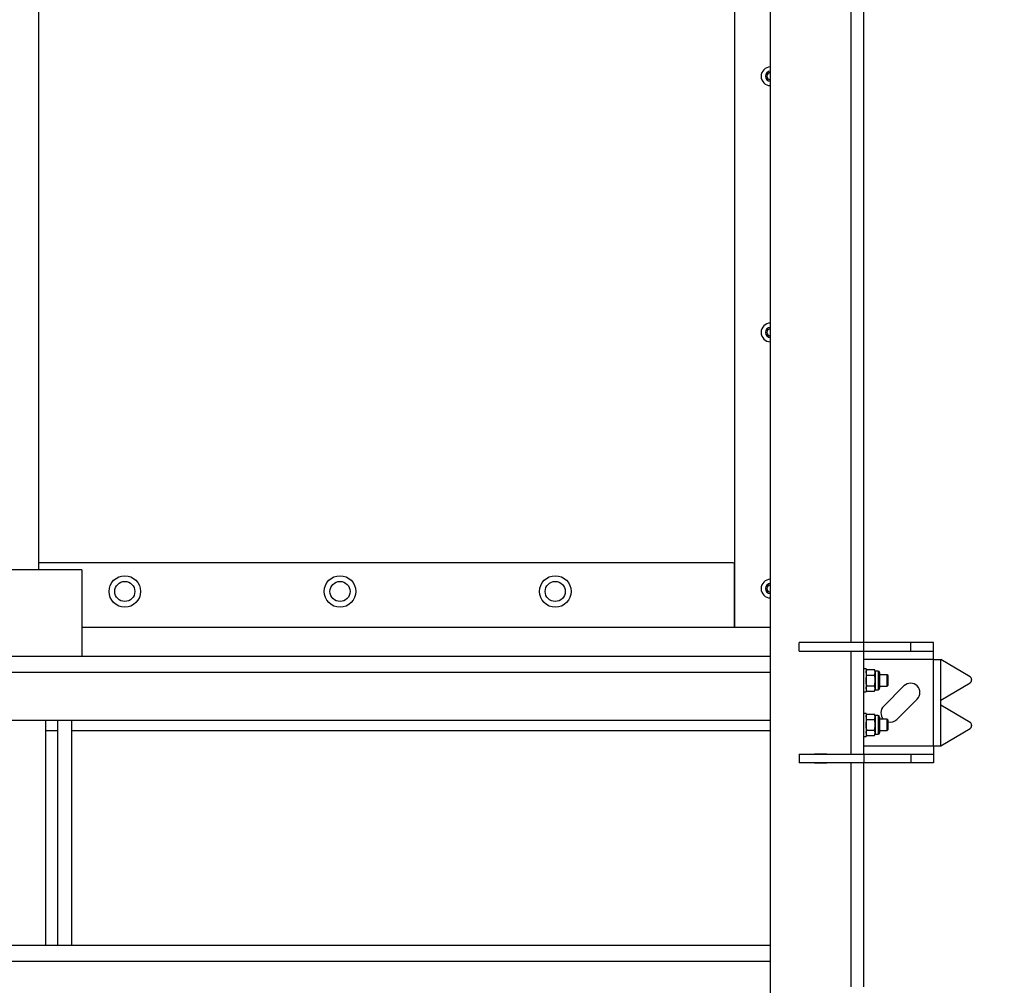
# Model space of a CAD drawing. Units: millimetres. Extents: x 137 to 6195, y 30 to 4425.
# Drawn here: x 1414 to 2100, y 2376 to 3049 of the extents above; entities that cross this region are included whole.
import ezdxf

# ---------------------------------------------------------------- set-up
doc = ezdxf.new("R2010")
doc.units = ezdxf.units.MM
doc.header["$LTSCALE"] = 15
doc.layers.add('FORMAT', color=7, linetype='Continuous')
doc.styles.add('SLDTEXTSTYLE0', font='TXT', dxfattribs={"width": 0.7})
doc.dimstyles.new('SLDDIMSTYLE1', dxfattribs={"dimtxt": 42.333333, "dimasz": 39.6, "dimexe": 0, "dimexo": 0.0625, "dimgap": 10.583333, "dimtad": 1, "dimdec": 1, "dimrnd": 1e-09, "dimzin": 12, "dimdsep": 46, "dimtxsty": 'SLDTEXTSTYLE0', "dimsah": 1, "dimcen": 0.09, "dimadec": 0, "dimazin": 3, "dimtfac": 1, "dimtdec": 1, "dimtofl": 0, "dimtmove": 0, "dimatfit": 3, "dimfxl": 0, "dimfrac": 2, "dimtolj": 1, "dimtzin": 12, "dimarcsym": 0})
doc.dimstyles.new('SLDDIMSTYLE4', dxfattribs={"dimtxt": 42.333333, "dimasz": 39.6, "dimexe": 0, "dimexo": 0.0625, "dimgap": 10.583333, "dimtad": 1, "dimrnd": 1e-09, "dimzin": 12, "dimdsep": 46, "dimtxsty": 'SLDTEXTSTYLE0', "dimsah": 1, "dimcen": 0.09, "dimadec": 0, "dimazin": 3, "dimtfac": 1, "dimtofl": 0, "dimtmove": 0, "dimatfit": 3, "dimfxl": 0, "dimfrac": 2, "dimtolj": 1, "dimtzin": 12, "dimarcsym": 0})

# ---------------------------------------------------------------- blocks, each defined once
blk = doc.blocks.new('_D_1')
at = {"layer": 'FORMAT'}
for p, q in [((1440.95, 3931.68), (2366.26, 3931.68)), ((2351.26, 1426.49), (2351.26, 3931.68)), ((1843.16, 1426.49), (2366.26, 1426.49))]:
    blk.add_line(p, q, dxfattribs=at)
for points in [[(2351.26, 3931.68), (2345.14, 3892.08), (2357.38, 3892.08)], [(2351.26, 1426.49), (2357.38, 1466.09), (2345.14, 1466.09)]]:
    blk.add_solid(points, dxfattribs=at)
at = {"layer": 'FORMAT', "insert": (2296.69, 2654.47), "char_height": 42.333, "attachment_point": 1, "rotation": 90, "style": 'SLDTEXTSTYLE0'}
blk.add_mtext('2505,2', dxfattribs=at)
blk = doc.blocks.new('_D_6')
at = {"layer": 'FORMAT'}
for p, q in [((2011.95, 3725.68), (2251.48, 3725.68)), ((2236.48, 1501.68), (2236.48, 3725.68)), ((2008.15, 1501.68), (2251.48, 1501.68))]:
    blk.add_line(p, q, dxfattribs=at)
for points in [[(2236.48, 3725.68), (2230.36, 3686.08), (2242.6, 3686.08)], [(2236.48, 1501.68), (2242.6, 1541.28), (2230.36, 1541.28)]]:
    blk.add_solid(points, dxfattribs=at)
at = {"layer": 'FORMAT', "insert": (2181.91, 2660.04), "char_height": 42.333, "attachment_point": 1, "rotation": 90, "style": 'SLDTEXTSTYLE0'}
blk.add_mtext('2224', dxfattribs=at)

msp = doc.modelspace()

# ---------------------------------------------------------------- linework, layer by layer
at = {"color": 7, "linetype": 'Continuous', "lineweight": 25}
for p, q in [((1936.9461177, 1502.6845959), (1936.9461177, 3639.1333746)), ((1426.9461177, 2665.6845959), (1426.9461177, 3595.7553066)), ((1911.9461177, 3590.6845959), (1911.9461177, 2625.6845959)), ((1993.1461177, 2615.1845959), (1993.1461177, 3419.6845959)), ((2001.9461177, 2615.1845959), (2001.9461177, 3419.6845959)), ((1910.8961177, 2670.6845959), (1426.9461177, 2670.6845959)), ((1911.8961177, 2625.6845959), (1911.8961177, 2669.6845959)), ((1456.9461177, 2665.6845959), (1366.9461177, 2665.6845959)), ((1456.9461177, 2665.6845959), (1456.9461177, 2605.6845959)), ((1936.9461177, 2625.6845959), (1456.9461177, 2625.6845959)), ((1956.9461177, 2609.1845959), (1956.9461177, 2615.1845959)), ((2001.9461177, 2615.1845959), (1956.9461177, 2615.1845959)), ((1967.6961177, 2615.4345959), (1976.1961177, 2615.4345959)), ((1967.6961177, 2615.1845959), (1967.6961177, 2615.4345959)), ((1976.1961177, 2615.4345959), (1976.1961177, 2615.1845959)), ((2001.9461177, 2609.1845959), (2001.9461177, 2615.1845959)), ((2034.7166803, 2615.1845959), (2001.9461177, 2615.1845959)), ((2034.7166803, 2609.1845959), (2034.7166803, 2615.1845959)), ((2050.6159497, 2615.1845959), (2034.7166803, 2615.1845959)), ((2050.6159497, 2609.1845959), (2050.6159497, 2615.1845959)), ((1956.9461177, 2609.1845959), (2001.9461177, 2609.1845959)), ((1967.6961177, 2608.9345959), (1967.6961177, 2609.1845959)), ((1976.1961177, 2608.9345959), (1967.6961177, 2608.9345959)), ((1976.1961177, 2609.1845959), (1976.1961177, 2608.9345959)), ((1993.1461177, 2537.1845959), (1993.1461177, 2609.1845959)), ((2001.9461177, 2537.1845959), (2001.9461177, 2609.1845959)), ((2001.9461177, 2609.1845959), (2034.7166803, 2609.1845959)), ((2034.7166803, 2609.1845959), (2050.6159497, 2609.1845959)), ((2050.6159497, 2603.1845959), (2050.6159497, 2609.1845959)), ((886.9461177, 2605.6845959), (1936.9461177, 2605.6845959)), ((2050.6159497, 2603.1845959), (2001.9461177, 2603.1845959)), ((2050.6159497, 2543.1845959), (2050.6159497, 2603.1845959)), ((2050.6159497, 2603.1845959), (2055.6873688, 2603.1845959)), ((2055.6873688, 2575.0136501), (2055.6873688, 2603.1845959)), ((2076.1778778, 2591.1632969), (2055.6873688, 2603.1845959)), ((1936.9461177, 2594.2845959), (886.9461177, 2594.2845959)), ((2003.5461177, 2596.6845959), (2001.9461177, 2596.6845959)), ((2003.5461177, 2596.6845959), (2003.5461177, 2580.6845959)), ((2004.1266743, 2596.1901494), (2003.5461177, 2595.1845959)), ((2004.1266743, 2592.4373727), (2003.5461177, 2594.3137611)), ((2004.1266743, 2596.1901494), (2009.4055611, 2596.1901494)), ((2009.9861177, 2595.1845959), (2009.4055611, 2596.1901494)), ((2009.4055611, 2592.4373727), (2009.9861177, 2594.3137611)), ((2012.0261177, 2595.1845959), (2009.9861177, 2595.1845959)), ((2009.9861177, 2595.1845959), (2009.9861177, 2594.3137611)), ((2009.9861177, 2594.3137611), (2009.9861177, 2588.6845959)), ((2012.0261177, 2595.1845959), (2012.0261177, 2582.1845959)), ((2013.0461177, 2594.1645959), (2013.0461177, 2583.2045959)), ((2004.1266743, 2592.4373727), (2009.4055611, 2592.4373727)), ((2009.9861177, 2588.6845959), (2009.9861177, 2583.0554308)), ((2018.2556177, 2592.6845959), (2013.0461177, 2592.6845959)), ((2018.9461177, 2591.9940959), (2018.2556177, 2592.6845959)), ((2018.2556177, 2585.8561688), (2018.2556177, 2592.6845959)), ((2018.9461177, 2586.344426), (2018.9461177, 2591.9940959)), ((2077.1395219, 2589.3974018), (2077.1395219, 2588.8008442)), ((2001.9461177, 2580.6845959), (2003.5461177, 2580.6845959)), ((2004.1266743, 2581.1790424), (2003.5461177, 2583.0554308)), ((2003.5461177, 2582.1845959), (2004.1266743, 2581.1790424)), ((2004.1266743, 2584.9318192), (2009.4055611, 2584.9318192)), ((2004.1266743, 2581.1790424), (2009.4055611, 2581.1790424)), ((2009.4055611, 2581.1790424), (2009.9861177, 2583.0554308)), ((2009.4055611, 2581.1790424), (2009.9861177, 2582.1845959)), ((2009.9861177, 2583.0554308), (2009.9861177, 2582.1845959)), ((2009.9861177, 2582.1845959), (2012.0261177, 2582.1845959)), ((2013.0461177, 2584.6845959), (2018.2556177, 2584.6845959)), ((2029.9980008, 2584.8518578), (2015.8558652, 2570.7097222)), ((2018.2556177, 2584.6845959), (2018.2556177, 2585.8561688)), ((2018.2556177, 2584.6845959), (2018.9461177, 2585.3750959)), ((2018.9461177, 2585.3750959), (2018.9461177, 2586.344426)), ((2055.6873688, 2575.0136501), (2076.1778778, 2587.034949)), ((2025.0482534, 2561.517334), (2039.190389, 2575.6594697)), ((2055.6873688, 2571.3555418), (2055.6873688, 2575.0136501)), ((2055.6873688, 2543.1845959), (2055.6873688, 2571.3555418)), ((2076.1778778, 2559.3342428), (2055.6873688, 2571.3555418)), ((1936.9461177, 2560.6845959), (886.9461177, 2560.6845959)), ((1431.9461177, 2404.0845959), (1431.9461177, 2560.6845959)), ((1439.9461177, 2560.6845959), (1439.9461177, 2404.0845959)), ((1449.9461177, 2404.0845959), (1449.9461177, 2560.6845959)), ((2003.5461177, 2565.6845959), (2001.9461177, 2565.6845959)), ((2003.5461177, 2565.6845959), (2003.5461177, 2549.6845959)), ((2004.1266743, 2565.1901494), (2003.5461177, 2564.1845959)), ((2004.1266743, 2561.4373727), (2003.5461177, 2563.3137611)), ((2004.1266743, 2565.1901494), (2009.4055611, 2565.1901494)), ((2004.1266743, 2561.4373727), (2009.4055611, 2561.4373727)), ((2009.9861177, 2564.1845959), (2009.4055611, 2565.1901494)), ((2009.4055611, 2561.4373727), (2009.9861177, 2563.3137611)), ((2012.0261177, 2564.1845959), (2009.9861177, 2564.1845959)), ((2009.9861177, 2564.1845959), (2009.9861177, 2563.3137611)), ((2009.9861177, 2563.3137611), (2009.9861177, 2557.6845959)), ((2012.0261177, 2564.1845959), (2012.0261177, 2551.1845959)), ((2013.0461177, 2563.1645959), (2013.0461177, 2552.2045959)), ((2018.2556177, 2561.6845959), (2013.0461177, 2561.6845959)), ((2018.9461177, 2560.9940959), (2018.2556177, 2561.6845959)), ((2018.2556177, 2554.8561688), (2018.2556177, 2561.6845959)), ((2018.9461177, 2555.344426), (2018.9461177, 2560.9940959)), ((1431.9461177, 2553.6845959), (1439.9461177, 2553.6845959)), ((1449.9461177, 2553.6845959), (1936.9461177, 2553.6845959)), ((2004.1266743, 2553.9318192), (2009.4055611, 2553.9318192)), ((2009.9861177, 2557.6845959), (2009.9861177, 2552.0554308)), ((2013.0461177, 2553.6845959), (2018.2556177, 2553.6845959)), ((2018.2556177, 2553.6845959), (2018.2556177, 2554.8561688)), ((2018.2556177, 2553.6845959), (2018.9461177, 2554.3750959)), ((2018.9461177, 2554.3750959), (2018.9461177, 2555.344426)), ((2055.6873688, 2543.1845959), (2076.1778778, 2555.2058949)), ((2077.1395219, 2557.5683476), (2077.1395219, 2556.9717901)), ((2001.9461177, 2549.6845959), (2003.5461177, 2549.6845959)), ((2004.1266743, 2550.1790424), (2003.5461177, 2552.0554308)), ((2003.5461177, 2551.1845959), (2004.1266743, 2550.1790424)), ((2004.1266743, 2550.1790424), (2009.4055611, 2550.1790424)), ((2009.4055611, 2550.1790424), (2009.9861177, 2552.0554308)), ((2009.4055611, 2550.1790424), (2009.9861177, 2551.1845959)), ((2009.9861177, 2552.0554308), (2009.9861177, 2551.1845959)), ((2009.9861177, 2551.1845959), (2012.0261177, 2551.1845959)), ((2001.9461177, 2543.1845959), (2050.6159497, 2543.1845959)), ((2050.6159497, 2543.1845959), (2050.6159497, 2537.1845959)), ((2050.6159497, 2543.1845959), (2055.6873688, 2543.1845959)), ((1956.9461177, 2537.1845959), (1956.9461177, 2531.1845959)), ((1956.9461177, 2537.1845959), (2001.9461177, 2537.1845959)), ((1967.6961177, 2537.4345959), (1976.1961177, 2537.4345959)), ((1967.6961177, 2537.1845959), (1967.6961177, 2537.4345959)), ((1976.1961177, 2537.4345959), (1976.1961177, 2537.1845959)), ((2001.9461177, 2537.1845959), (2001.9461177, 2531.1845959)), ((2001.9461177, 2537.1845959), (2034.7166803, 2537.1845959)), ((2034.7166803, 2537.1845959), (2034.7166803, 2531.1845959)), ((2034.7166803, 2537.1845959), (2050.6159497, 2537.1845959)), ((2050.6159497, 2537.1845959), (2050.6159497, 2531.1845959)), ((2001.9461177, 2531.1845959), (1956.9461177, 2531.1845959)), ((1967.6961177, 2530.9345959), (1967.6961177, 2531.1845959)), ((1976.1961177, 2530.9345959), (1967.6961177, 2530.9345959)), ((1976.1961177, 2531.1845959), (1976.1961177, 2530.9345959)), ((1993.1461177, 2375.0595959), (1993.1461177, 2531.1845959)), ((2001.9461177, 2375.0595959), (2001.9461177, 2531.1845959)), ((2034.7166803, 2531.1845959), (2001.9461177, 2531.1845959)), ((2050.6159497, 2531.1845959), (2034.7166803, 2531.1845959)), ((886.9461177, 2404.0845959), (1936.9461177, 2404.0845959)), ((1936.9461177, 2392.6845959), (886.9461177, 2392.6845959))]:
    msp.add_line(p, q, dxfattribs=at)
for centre, radius in [((1486.9461177, 2650.6845959), 11), ((1486.9461177, 2650.6845959), 7), ((1636.9461177, 2650.6845959), 11), ((1636.9461177, 2650.6845959), 7), ((1786.9461177, 2650.6845959), 11), ((1786.9461177, 2650.6845959), 7)]:
    msp.add_circle(centre, radius, dxfattribs=at)
for centre, radius, start, end in [((1936.9461177, 3009.8845959), 6.5, 90, 270), ((1936.9461177, 3009.8845959), 3.5, 90, 270), ((1936.9461177, 3009.8845959), 2.5, 90, 180), ((1936.9461177, 3009.8845959), 2.5, 180, 270), ((1936.9461177, 2831.2845959), 6.5, 90, 270), ((1936.9461177, 2831.2845959), 3.5, 90, 270), ((1936.9461177, 2831.2845959), 2.5, 90, 180), ((1936.9461177, 2831.2845959), 2.5, 180, 270), ((1910.8961177, 2669.6845959), 1, 0, 90), ((1936.9461177, 2652.6845959), 6.5, 90, 270), ((1936.9461177, 2652.6845959), 3.5, 90, 270), ((1936.9461177, 2652.6845959), 2.5, 90, 180), ((1936.9461177, 2652.6845959), 2.5, 180, 270), ((2012.0261177, 2594.1645959), 1.02, 0, 90), ((2075.1047306, 2589.4341126), 2.0351225, 358.9664058023, 58.1758930147), ((2075.1047306, 2588.7641334), 2.0351225, 301.8241069853, 1.0335941977), ((2012.0261177, 2583.2045959), 1.02, 270, 0), ((2034.5941949, 2580.2556637), 6.5, 315, 135), ((2020.4520593, 2566.1135281), 6.5, 135, 222.9511200833), ((2012.0261177, 2563.1645959), 1.02, 0, 90), ((2020.4520593, 2566.1135281), 6.5, 256.6038033768, 315), ((2075.1047306, 2557.6050585), 2.0351225, 358.9664058023, 58.1758930147), ((2075.1047306, 2556.9350793), 2.0351225, 301.8241069853, 1.0335941977), ((2012.0261177, 2552.2045959), 1.02, 270, 0)]:
    msp.add_arc(centre, radius, start, end, dxfattribs=at)
for points, knots in [([(2003.5461177, 2594.3137611), (2003.5466979, 2594.3582516), (2003.5549609, 2594.9918862), (2003.8512184, 2595.6128171), (2004.1266743, 2596.1901494)], [0, 0, 0, 0, 0.07021476643, 1, 1, 1, 1]), ([(2009.9861177, 2594.3137611), (2009.9855375, 2594.3582516), (2009.9772745, 2594.9918862), (2009.6810169, 2595.6128171), (2009.4055611, 2596.1901494)], [0, 0, 0, 0, 0.0702147664, 1, 1, 1, 1]), ([(2003.5461177, 2588.6845959), (2003.5547353, 2589.0258283), (2003.5868148, 2590.2960805), (2003.898626, 2591.5328448), (2004.1266743, 2592.4373727)], [0, 0, 0, 0, 0.26863360506, 1, 1, 1, 1]), ([(2004.1266743, 2584.9318192), (2004.0390345, 2585.2468713), (2003.6987536, 2586.4701308), (2003.6111551, 2587.7410234), (2003.5461177, 2588.6845959)], [0, 0, 0, 0, 0.2575513451, 1, 1, 1, 1]), ([(2009.9861177, 2588.6845959), (2009.9775, 2589.0258283), (2009.9454205, 2590.2960805), (2009.6336093, 2591.5328448), (2009.4055611, 2592.4373727)], [0, 0, 0, 0, 0.2686336051, 1, 1, 1, 1]), ([(2009.4055611, 2584.9318192), (2009.4932009, 2585.2468713), (2009.8334817, 2586.4701308), (2009.9210803, 2587.7410234), (2009.9861177, 2588.6845959)], [0, 0, 0, 0, 0.2575513451, 1, 1, 1, 1]), ([(2003.5461177, 2583.0554308), (2003.5466979, 2583.0999213), (2003.5549609, 2583.7335559), (2003.8512184, 2584.3544868), (2004.1266743, 2584.9318192)], [0, 0, 0, 0, 0.07021476643, 1, 1, 1, 1]), ([(2009.9861177, 2583.0554308), (2009.9855375, 2583.0999213), (2009.9772745, 2583.7335559), (2009.6810169, 2584.3544868), (2009.4055611, 2584.9318192)], [0, 0, 0, 0, 0.0702147664, 1, 1, 1, 1]), ([(2003.5461177, 2563.3137611), (2003.5466979, 2563.3582516), (2003.5549609, 2563.9918862), (2003.8512184, 2564.6128171), (2004.1266743, 2565.1901494)], [0, 0, 0, 0, 0.07021476643, 1, 1, 1, 1]), ([(2003.5461177, 2557.6845959), (2003.5547353, 2558.0258283), (2003.5868148, 2559.2960805), (2003.898626, 2560.5328448), (2004.1266743, 2561.4373727)], [0, 0, 0, 0, 0.26863360506, 1, 1, 1, 1]), ([(2009.9861177, 2563.3137611), (2009.9855375, 2563.3582516), (2009.9772745, 2563.9918862), (2009.6810169, 2564.6128171), (2009.4055611, 2565.1901494)], [0, 0, 0, 0, 0.0702147664, 1, 1, 1, 1]), ([(2009.9861177, 2557.6845959), (2009.9775, 2558.0258283), (2009.9454205, 2559.2960805), (2009.6336093, 2560.5328448), (2009.4055611, 2561.4373727)], [0, 0, 0, 0, 0.2686336051, 1, 1, 1, 1]), ([(2004.1266743, 2553.9318192), (2004.0390345, 2554.2468713), (2003.6987536, 2555.4701308), (2003.6111551, 2556.7410234), (2003.5461177, 2557.6845959)], [0, 0, 0, 0, 0.2575513451, 1, 1, 1, 1]), ([(2003.5461177, 2552.0554308), (2003.5466979, 2552.0999213), (2003.5549609, 2552.7335559), (2003.8512184, 2553.3544868), (2004.1266743, 2553.9318192)], [0, 0, 0, 0, 0.07021476643, 1, 1, 1, 1]), ([(2009.4055611, 2553.9318192), (2009.4932009, 2554.2468713), (2009.8334817, 2555.4701308), (2009.9210803, 2556.7410234), (2009.9861177, 2557.6845959)], [0, 0, 0, 0, 0.2575513451, 1, 1, 1, 1]), ([(2009.9861177, 2552.0554308), (2009.9855375, 2552.0999213), (2009.9772745, 2552.7335559), (2009.6810169, 2553.3544868), (2009.4055611, 2553.9318192)], [0, 0, 0, 0, 0.0702147664, 1, 1, 1, 1])]:
    msp.add_open_spline(points, degree=3, knots=knots, dxfattribs=at)

# ---------------------------------------------------------------- dimensions: what is measured, and where the dimension line sits
at = {"layer": 'FORMAT'}
for base, p1, p2, dimstyle, picture, middle in [((2351.2567572, 3931.6845959), (1828.1589235, 1426.4911917), (1425.9461177, 3931.6845959), 'SLDDIMSTYLE1', '_D_1', (2351.2567572, 2722.2926408)), ((2236.484886, 3725.6845959), (1993.1461177, 1501.6845959), (1996.9461177, 3725.6845959), 'SLDDIMSTYLE4', '_D_6', (2236.484886, 2711.3145487))]:
    dim = msp.add_linear_dim(base=base, p1=p1, p2=p2, angle=90, dimstyle=dimstyle, dxfattribs=at)
    dim.commit()
    dim.dimension.update_dxf_attribs({"geometry": picture, "text_midpoint": middle, "dimtype": 160})

doc.saveas('drawing.dxf')
